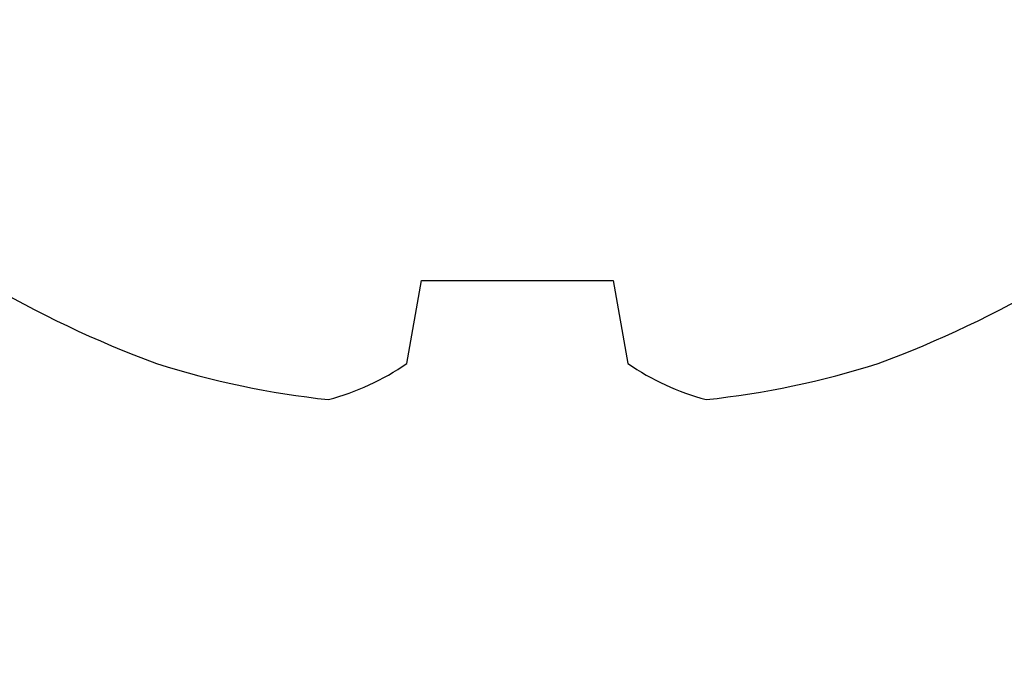
# Model space of a CAD drawing. Units: inches. Extents: x 0 to 228, y -11 to 43.
# Drawn here: x 4 to 4, y 11 to 11 of the extents above; entities that cross this region are included whole.
import ezdxf
from ezdxf import colors
from ezdxf.entities.mleader import LeaderData, LeaderLine
from ezdxf.math import Vec2, Vec3

# ---------------------------------------------------------------- set-up
doc = ezdxf.new("R2010")
doc.units = ezdxf.units.IN
doc.header["$LTSCALE"] = 0.5
doc.header["$MEASUREMENT"] = 0
doc.linetypes.add('HIDDEN2', pattern=[0.1875, 0.125, -0.0625])
for name, color, linetype in [('Arcadia-Hidden', 1, 'HIDDEN2'), ('Arcadia-Shade', 8, 'Continuous'), ('Arcadia-Text', 3, 'Continuous')]:
    doc.layers.add(name, color=color, linetype=linetype)
doc.styles.get("Standard").update_dxf_attribs({"font": 'ARIALN.TTF'})

# ---------------------------------------------------------------- blocks, each defined once
blk = doc.blocks.new('#10 PHMS')
for p, q in [((-0.1186450510689099, 0.0223355009367214), (-0.101882647209635, 0.0193798373724654)), ((-0.101882647209635, 0.0193798373724654), (-0.101882647209635, -0.0193798373724645)), ((-0.101882647209635, -0.0193798373724645), (-0.1186450510689099, -0.0223355009367197))]:
    blk.add_line(p, q)
for centre, radius, start, end in [((0.0789579688794078, 0.0005128662733638), 0.2104239527288783, 149.2504910009566, 159.8961143928921), ((0.0483323921420436, 0.0196210606110574), 0.1752534596371107, 162.3217587575307, 173.9431602229576), ((-0.0776524888893775, 0.0508726767853656), 0.0499475781140523, 194.8010051945594, 214.8438978907985), ((-0.0776524888893775, -0.0508726767853638), 0.0499475781140511, 145.1561021092023, 165.1989948054414), ((0.0483323921420436, -0.0196210606110556), 0.1752534596371122, 186.0568397770431, 197.6782412424699), ((0.0789579688794078, -0.0005128662733638), 0.2104239527288753, 200.1038856071088, 210.7495089990438)]:
    blk.add_arc(centre, radius, start, end)

msp = doc.modelspace()

# ---------------------------------------------------------------- hatches: boundary and pattern name
at = {"layer": 'Arcadia-Shade', "lineweight": -3}
h = msp.add_hatch(dxfattribs=at)
h.set_pattern_fill('ANSI31', color=256, scale=0.1, style=0)
h.set_pattern_definition([(45, (7.404880432684377, -2.853385217457741), (-0.0088388347648318, 0.0088388347648318), [])])
h.paths.add_polyline_path([(5.492390562189343, 11.18044669707257, 0.2679491924311226), (5.384137386716289, 11.24294669707257), (5.331671903883055, 11.24294669707257), (5.331671903883048, 11.18094669707258), (5.088671903883039, 11.18094669707257), (5.073671903883038, 11.16594669707257), (5.058671903883038, 11.18094669707258), (4.213671903883046, 11.18094669707258), (4.198671903883045, 11.16594669707257), (4.183671903883052, 11.18094669707257), (3.940671903883036, 11.18094669707258), (3.940671903883036, 11.24294669707257), (3.815671903883036, 11.24294669707257), (3.815671903883036, 11.18094669707258), (3.776837087326903, 11.18094669707258, 0.3779389616589115), (3.652818890278878, 11.07158277077917, 0.0313645591564596), (3.629671903883044, 10.70294669707255), (3.62967190388305, 10.52394669707258), (3.837671903883048, 10.52394669707257, 0.9052278831979386), (3.843004453377951, 10.57741486504628, -0.3552738071824525), (3.754731997437374, 10.68453028022874), (3.75473199743738, 10.7707452521133, -0.5848204834827444), (3.792712473833182, 10.79211128198637, 0.0756814962760302), (3.842723628020974, 10.7712691446378, 1), (3.859620179745111, 10.83919930391801, -2.477080524125101), (3.991893720211656, 10.91556746811303, 1), (4.059171239693501, 10.8962352315024, 0.1787048384298944), (4.049969779937297, 11.02058084341405, -0.5457627997570422), (4.072719484944826, 11.05594669707258), (4.449624322821279, 11.05594669707257, -0.545762799757097), (4.472374027828806, 11.02058084341405, 0.469117150723957), (4.592723628020971, 10.77126914463777, 1), (4.609620179745112, 10.83919930391797, -2.477080524125163), (4.741893720211656, 10.915567468113, 1), (4.809171239693503, 10.89623523150236, 0.1787048384299378), (4.799969779937283, 11.02058084341405, -0.5457627997570973), (4.822719484944812, 11.05594669707258), (5.206048568656207, 11.05594669707258, -0.4338139368890916), (5.230993388616852, 11.02928658950609, 0.7662151093555049), (5.29494339074273, 11.00740691502051, -2.477080524125036), (5.321465775831194, 10.85699099465537, 1), (5.280289148889117, 10.80038282038987, 0.3851457505038574), (5.520407565974915, 10.826026777865, -0.4307915416989449), (5.556729077461785, 10.82704890306027), (5.703874461056479, 10.67990351946558, -0.1651333538920433), (5.71577414501446, 10.66909598954925), (5.717132464883512, 10.66664551563855), (5.720751593666267, 10.66302638685579, 0.8769764629927681), (5.769518691400365, 10.70044669707257)])

# ---------------------------------------------------------------- block references
at = {"layer": 'Arcadia-Hidden', "rotation": 90}
msp.add_blockref('#10 PHMS', (4.261171903883049, 11.05594669707258), dxfattribs=at)

# ---------------------------------------------------------------- leaders
at = {"layer": 'Arcadia-Text', "lineweight": -3}
ml = msp.add_multileader_mtext('Standard', dxfattribs=at)
ml.set_content('\\A1;Setting Block [ 1" x {\\H0.7x;\\S1/4;}" x 4" ]\\PSB_1.000X0.2500X4', color=256)
ml.set_leader_properties()
ml.build(insert=Vec2(0, 0))
ml.multileader.update_dxf_attribs({"dogleg_length": 0.36, "arrow_head_size": 0.24})
ctx = ml.context
ctx.base_point, ctx.char_height, ctx.arrow_head_size, ctx.landing_gap_size, ctx.plane_origin = Vec3(3.457729059987999, 12.46878221216095), 0.18, 0.24, 0.18, Vec3(2.824751167931936, 11.28776438373429)
notes = []
notes.append((ctx, [(0, (1, 1, 0), (2.737729059987999, 12.46878221216095), (1, 0), 0.72, [(0, [(2.536670052037096, 11.11375395487132)], 0, [])])]))
ctx.mtext.insert, ctx.mtext.flow_direction = Vec3(3.637729059987999, 12.57449844681306), 5
for ctx, leaders in notes:
    for number, flags, end, landing, length, lines in leaders:
        leader = LeaderData()
        leader.index, (leader.has_last_leader_line, leader.has_dogleg_vector, leader.attachment_direction) = number, flags
        leader.last_leader_point, leader.dogleg_vector, leader.dogleg_length = Vec3(end), Vec3(landing), length
        for number, points, colour, breaks in lines:
            line = LeaderLine()
            line.index, line.vertices, line.color, line.breaks = number, Vec3.list(points), colors.encode_raw_color(colour), breaks
            leader.lines.append(line)
        ctx.leaders.append(leader)

doc.saveas('drawing.dxf')
